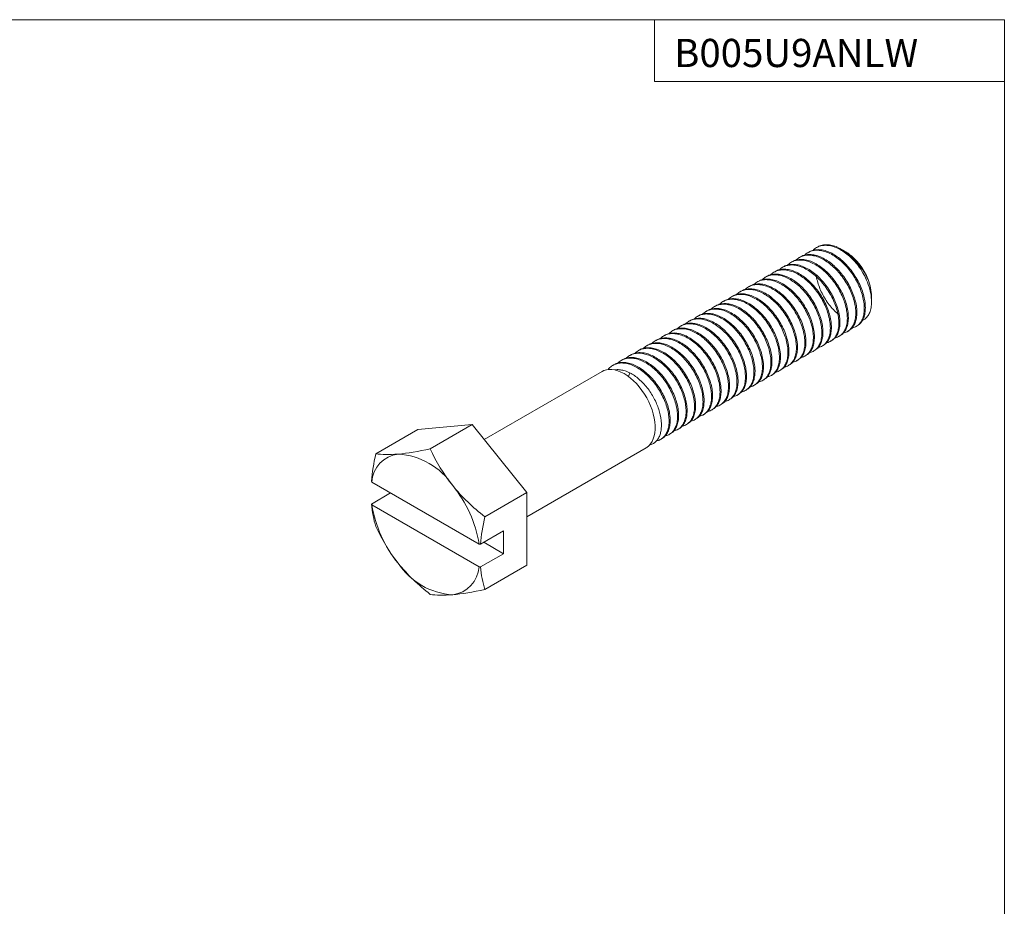
# Model space of a CAD drawing. Units: inches. Extents: x 3.3 to 29.9, y 1.6 to 21.7.
# Drawn here: x 18.7 to 29.9, y 11.7 to 21.7 of the extents above; entities that cross this region are included whole.
import ezdxf

# ---------------------------------------------------------------- set-up
doc = ezdxf.new("R2010")
doc.units = ezdxf.units.IN
doc.header["$MEASUREMENT"] = 0
doc.layers.add('FORMAT', color=7, linetype='Continuous')
doc.styles.add('SLDTEXTSTYLE0', font='GOTHIC.TTF', dxfattribs={"width": 0.913})

msp = doc.modelspace()

# ---------------------------------------------------------------- linework, layer by layer
at = {"color": 7, "linetype": 'Continuous', "lineweight": 15}
for p, q in [((27.737, 19.169), (27.724, 19.162)), ((28.004, 19.146), (27.997, 19.15)), ((27.544, 19.058), (27.532, 19.051)), ((27.64, 19.113), (27.628, 19.106)), ((28.057, 19.115), (28.048, 19.12)), ((27.351, 18.946), (27.339, 18.939)), ((27.447, 19.002), (27.435, 18.995)), ((27.158, 18.835), (27.146, 18.828)), ((27.254, 18.891), (27.242, 18.884)), ((26.965, 18.724), (26.953, 18.717)), ((27.062, 18.779), (27.049, 18.772)), ((26.772, 18.612), (26.76, 18.605)), ((26.869, 18.668), (26.857, 18.661)), ((28.35, 18.547), (28.35, 18.607)), ((26.579, 18.501), (26.567, 18.494)), ((26.676, 18.557), (26.664, 18.55)), ((26.387, 18.39), (26.375, 18.383)), ((26.483, 18.445), (26.471, 18.438)), ((26.194, 18.278), (26.182, 18.271)), ((26.29, 18.334), (26.278, 18.327)), ((28.176, 18.268), (28.188, 18.275)), ((26.001, 18.167), (25.989, 18.16)), ((26.097, 18.223), (26.085, 18.216)), ((27.983, 18.157), (27.995, 18.164)), ((28.08, 18.212), (28.092, 18.219)), ((25.808, 18.056), (25.796, 18.049)), ((25.904, 18.111), (25.892, 18.104)), ((27.791, 18.045), (27.803, 18.052)), ((27.887, 18.101), (27.899, 18.108)), ((25.615, 17.944), (25.603, 17.937)), ((25.712, 18), (25.7, 17.993)), ((27.598, 17.934), (27.61, 17.941)), ((27.694, 17.99), (27.706, 17.997)), ((25.422, 17.833), (25.41, 17.826)), ((25.519, 17.889), (25.507, 17.882)), ((27.405, 17.823), (27.417, 17.83)), ((27.501, 17.878), (27.513, 17.885)), ((25.29, 17.756), (23.951, 16.983)), ((27.212, 17.711), (27.224, 17.718)), ((27.308, 17.767), (27.32, 17.774)), ((27.019, 17.6), (27.031, 17.607)), ((27.116, 17.656), (27.128, 17.663)), ((26.826, 17.489), (26.838, 17.496)), ((26.923, 17.544), (26.935, 17.551)), ((26.633, 17.377), (26.645, 17.384)), ((26.73, 17.433), (26.742, 17.44)), ((26.441, 17.266), (26.453, 17.273)), ((26.537, 17.322), (26.549, 17.329)), ((23.195, 17.098), (23.814, 17.153)), ((23.338, 16.878), (23.814, 17.153)), ((23.814, 17.153), (24.434, 16.383)), ((26.248, 17.155), (26.26, 17.162)), ((26.344, 17.21), (26.356, 17.217)), ((23.195, 17.098), (22.718, 16.823)), ((26.055, 17.044), (26.067, 17.05)), ((26.151, 17.099), (26.163, 17.106)), ((24.434, 16.108), (25.79, 16.89)), ((25.958, 16.988), (25.971, 16.995)), ((22.673, 16.501), (22.669, 16.51)), ((23.892, 15.797), (22.673, 16.501)), ((22.886, 16.378), (22.669, 16.252)), ((23.957, 16.108), (24.434, 16.383)), ((24.434, 16.383), (24.434, 15.557)), ((22.673, 16.243), (22.669, 16.252)), ((23.892, 15.54), (22.673, 16.243)), ((24.169, 15.946), (23.908, 15.795)), ((24.169, 15.688), (24.169, 15.946)), ((23.908, 15.795), (23.892, 15.797)), ((23.946, 15.817), (24.169, 15.688)), ((23.908, 15.537), (24.169, 15.688)), ((23.957, 15.282), (24.434, 15.557)), ((23.908, 15.537), (23.892, 15.54))]:
    msp.add_line(p, q, dxfattribs=at)
at = {"color": 8, "linetype": 'Continuous', "lineweight": 15}
msp.add_line((25.606, 17.74), (25.588, 17.7), dxfattribs=at)
at = {"color": 7, "linetype": 'Continuous', "lineweight": 15, "flags": 128}
for points in [[(25.29, 17.756), (25.309, 17.766), (25.338, 17.775), (25.368, 17.779), (25.4, 17.779), (25.434, 17.774), (25.469, 17.764), (25.504, 17.75), (25.54, 17.732), (25.576, 17.709), (25.611, 17.682), (25.646, 17.652), (25.679, 17.618), (25.711, 17.581), (25.742, 17.542), (25.77, 17.5), (25.796, 17.457), (25.819, 17.412), (25.84, 17.366), (25.857, 17.32), (25.871, 17.274), (25.882, 17.228), (25.889, 17.184), (25.893, 17.14), (25.893, 17.099), (25.889, 17.06), (25.882, 17.024), (25.871, 16.99), (25.857, 16.96), (25.84, 16.934), (25.819, 16.912), (25.796, 16.894), (25.79, 16.89)], [(25.874, 16.939), (25.848, 16.927), (25.828, 16.921)]]:
    msp.add_lwpolyline(points, dxfattribs=at)
at = {"color": 7, "linetype": 'Continuous', "lineweight": 15}
for centre, radius, start, end in [((27.673, 18.597), 0.639, 32.6991, 64.3771), ((27.72, 18.584), 0.629, 19.9801, 57.6033), ((27.81, 18.597), 0.54, 1.1081, 22.021), ((23.015, 16.479), 0.343, 97.0857, 176.2839), ((22.922, 16.016), 0.805, 33.6114, 86.3939), ((22.498, 15.567), 1.413, 9.3645, 39.2272), ((24.067, 16.473), 1.413, 189.3645, 219.2272), ((23.643, 16.025), 0.805, 213.6114, 266.3939), ((23.55, 15.562), 0.343, 277.0857, 356.2839)]:
    msp.add_arc(centre, radius, start, end, dxfattribs=at)
for points, knots in [([(28.128, 18.251), (28.13, 18.251), (28.149, 18.253), (28.179, 18.268), (28.215, 18.296), (28.242, 18.337), (28.26, 18.389), (28.268, 18.441), (28.268, 18.498), (28.262, 18.559), (28.244, 18.633), (28.217, 18.709), (28.181, 18.784), (28.138, 18.857), (28.087, 18.924), (28.031, 18.985), (27.972, 19.037), (27.909, 19.08), (27.847, 19.11), (27.786, 19.129), (27.727, 19.135), (27.673, 19.127), (27.625, 19.108), (27.599, 19.085), (27.587, 19.074)], [0, 0, 0, 0, 0.006448, 0.055404, 0.102975, 0.151926, 0.199498, 0.248448, 0.277776, 0.325345, 0.374293, 0.421864, 0.470814, 0.518391, 0.567347, 0.614918, 0.663869, 0.711447, 0.760405, 0.807976, 0.856927, 0.904503, 0.953459, 1, 1, 1, 1]), ([(27.641, 19.112), (27.646, 19.115), (27.665, 19.128), (27.705, 19.138), (27.761, 19.141), (27.821, 19.131), (27.883, 19.107), (27.945, 19.072), (28.007, 19.026), (28.065, 18.97), (28.119, 18.906), (28.167, 18.837), (28.208, 18.763), (28.241, 18.687), (28.264, 18.612), (28.276, 18.548), (28.281, 18.488), (28.279, 18.432), (28.267, 18.375), (28.245, 18.328), (28.218, 18.294), (28.196, 18.281), (28.187, 18.276)], [0, 0, 0, 0, 0.017899, 0.072412, 0.125384, 0.179891, 0.23287, 0.287386, 0.340357, 0.394864, 0.447841, 0.502355, 0.555326, 0.609834, 0.662806, 0.717313, 0.74997, 0.802939, 0.857444, 0.910415, 0.964922, 1, 1, 1, 1]), ([(28.211, 18.942), (28.194, 18.964), (28.16, 19.008), (28.102, 19.065), (28.04, 19.113), (27.978, 19.15), (27.916, 19.176), (27.856, 19.189), (27.799, 19.189), (27.748, 19.175), (27.71, 19.156), (27.692, 19.137), (27.686, 19.131)], [0, 0, 0, 0, 0.1042068, 0.2114356, 0.315644, 0.422875, 0.5270719, 0.6342906, 0.7384892, 0.845709, 0.9499144, 1, 1, 1, 1]), ([(27.737, 19.168), (27.742, 19.171), (27.761, 19.184), (27.802, 19.194), (27.857, 19.197), (27.908, 19.188), (27.939, 19.177), (27.949, 19.174)], [0, 0, 0, 0, 0.086266, 0.349003, 0.604307, 0.867012, 1, 1, 1, 1]), ([(28.003, 19.145), (28.007, 19.143), (28.034, 19.13), (28.081, 19.095), (28.143, 19.041), (28.198, 18.981), (28.247, 18.917), (28.284, 18.856), (28.303, 18.816), (28.311, 18.799)], [0, 0, 0, 0, 0.030694, 0.205643, 0.373417, 0.546557, 0.706719, 0.871731, 1, 1, 1, 1]), ([(28.311, 18.799), (28.303, 18.818), (28.286, 18.856), (28.254, 18.913), (28.215, 18.97), (28.171, 19.022), (28.122, 19.069), (28.073, 19.107), (28.04, 19.124), (28.025, 19.132)], [0, 0, 0, 0, 0.133475, 0.270173, 0.416202, 0.566285, 0.715373, 0.868785, 1, 1, 1, 1]), ([(27.935, 18.14), (27.937, 18.14), (27.956, 18.141), (27.986, 18.156), (28.022, 18.185), (28.049, 18.226), (28.068, 18.277), (28.075, 18.33), (28.076, 18.387), (28.069, 18.448), (28.052, 18.522), (28.024, 18.598), (27.989, 18.672), (27.945, 18.745), (27.894, 18.813), (27.838, 18.874), (27.779, 18.926), (27.716, 18.968), (27.654, 18.999), (27.593, 19.018), (27.535, 19.024), (27.48, 19.016), (27.432, 18.997), (27.407, 18.974), (27.394, 18.963)], [0, 0, 0, 0, 0.0064477, 0.0554039, 0.1029753, 0.1519263, 0.1994976, 0.2484482, 0.2777764, 0.3253452, 0.3742935, 0.4218644, 0.4708145, 0.5183907, 0.5673469, 0.6149182, 0.6638686, 0.7114466, 0.7604047, 0.807976, 0.8569266, 0.9045029, 0.9534591, 1, 1, 1, 1]), ([(27.448, 19.001), (27.453, 19.004), (27.472, 19.017), (27.512, 19.027), (27.568, 19.03), (27.628, 19.019), (27.69, 18.996), (27.752, 18.961), (27.814, 18.914), (27.872, 18.859), (27.926, 18.795), (27.974, 18.725), (28.015, 18.651), (28.048, 18.576), (28.071, 18.5), (28.083, 18.437), (28.088, 18.377), (28.086, 18.32), (28.074, 18.264), (28.052, 18.217), (28.025, 18.183), (28.003, 18.17), (27.995, 18.165)], [0, 0, 0, 0, 0.017899, 0.072412, 0.125384, 0.179891, 0.23287, 0.287386, 0.340357, 0.394864, 0.447841, 0.502355, 0.555326, 0.609834, 0.662806, 0.717313, 0.74997, 0.802939, 0.857444, 0.910415, 0.964922, 1, 1, 1, 1]), ([(28.032, 18.196), (28.034, 18.196), (28.053, 18.197), (28.082, 18.212), (28.118, 18.241), (28.146, 18.282), (28.164, 18.333), (28.171, 18.385), (28.172, 18.442), (28.165, 18.503), (28.148, 18.577), (28.121, 18.653), (28.085, 18.728), (28.041, 18.801), (27.991, 18.868), (27.935, 18.93), (27.875, 18.982), (27.813, 19.024), (27.751, 19.055), (27.689, 19.073), (27.631, 19.079), (27.577, 19.072), (27.529, 19.052), (27.503, 19.03), (27.49, 19.018)], [0, 0, 0, 0, 0.0064477, 0.0554039, 0.1029753, 0.1519263, 0.1994976, 0.2484482, 0.2777764, 0.3253452, 0.3742935, 0.4218644, 0.4708145, 0.5183907, 0.5673469, 0.6149182, 0.6638686, 0.7114466, 0.7604047, 0.807976, 0.8569266, 0.9045029, 0.9534591, 1, 1, 1, 1]), ([(27.544, 19.056), (27.549, 19.06), (27.568, 19.073), (27.609, 19.083), (27.665, 19.086), (27.724, 19.075), (27.786, 19.051), (27.849, 19.016), (27.91, 18.97), (27.968, 18.914), (28.023, 18.851), (28.071, 18.781), (28.112, 18.707), (28.144, 18.632), (28.168, 18.556), (28.18, 18.492), (28.185, 18.432), (28.183, 18.376), (28.17, 18.319), (28.148, 18.272), (28.122, 18.238), (28.1, 18.226), (28.091, 18.221)], [0, 0, 0, 0, 0.017899, 0.072412, 0.125384, 0.179891, 0.23287, 0.287386, 0.340357, 0.394864, 0.447841, 0.502355, 0.555326, 0.609834, 0.662806, 0.717313, 0.74997, 0.802939, 0.857444, 0.910415, 0.964922, 1, 1, 1, 1]), ([(27.742, 18.029), (27.745, 18.029), (27.763, 18.03), (27.793, 18.045), (27.829, 18.074), (27.856, 18.115), (27.875, 18.166), (27.882, 18.218), (27.883, 18.275), (27.876, 18.336), (27.859, 18.41), (27.831, 18.486), (27.796, 18.561), (27.752, 18.634), (27.702, 18.701), (27.645, 18.763), (27.586, 18.815), (27.524, 18.857), (27.462, 18.888), (27.4, 18.906), (27.342, 18.912), (27.287, 18.905), (27.24, 18.885), (27.214, 18.863), (27.201, 18.851)], [0, 0, 0, 0, 0.006448, 0.055404, 0.102975, 0.151926, 0.199498, 0.248448, 0.277776, 0.325345, 0.374293, 0.421864, 0.470814, 0.518391, 0.567347, 0.614918, 0.663869, 0.711447, 0.760405, 0.807976, 0.856927, 0.904503, 0.953459, 1, 1, 1, 1]), ([(27.255, 18.889), (27.26, 18.893), (27.279, 18.906), (27.32, 18.916), (27.375, 18.919), (27.435, 18.908), (27.497, 18.884), (27.559, 18.849), (27.621, 18.803), (27.679, 18.747), (27.733, 18.684), (27.781, 18.614), (27.822, 18.54), (27.855, 18.465), (27.879, 18.389), (27.891, 18.325), (27.895, 18.265), (27.893, 18.209), (27.881, 18.152), (27.859, 18.105), (27.833, 18.071), (27.81, 18.059), (27.802, 18.054)], [0, 0, 0, 0, 0.017899, 0.072412, 0.125384, 0.179891, 0.23287, 0.287386, 0.340357, 0.394864, 0.447841, 0.502355, 0.555326, 0.609834, 0.662806, 0.717313, 0.74997, 0.802939, 0.857444, 0.910415, 0.964922, 1, 1, 1, 1]), ([(27.839, 18.084), (27.841, 18.084), (27.86, 18.086), (27.889, 18.101), (27.926, 18.129), (27.953, 18.17), (27.971, 18.222), (27.979, 18.274), (27.979, 18.331), (27.973, 18.392), (27.955, 18.466), (27.928, 18.542), (27.892, 18.617), (27.848, 18.69), (27.798, 18.757), (27.742, 18.818), (27.682, 18.87), (27.62, 18.913), (27.558, 18.943), (27.496, 18.962), (27.438, 18.968), (27.384, 18.96), (27.336, 18.941), (27.31, 18.918), (27.298, 18.907)], [0, 0, 0, 0, 0.006448, 0.055404, 0.102975, 0.151926, 0.199498, 0.248448, 0.277776, 0.325345, 0.374293, 0.421864, 0.470814, 0.518391, 0.567347, 0.614918, 0.663869, 0.711447, 0.760405, 0.807976, 0.856927, 0.904503, 0.953459, 1, 1, 1, 1]), ([(27.352, 18.945), (27.356, 18.948), (27.376, 18.961), (27.416, 18.971), (27.472, 18.974), (27.531, 18.964), (27.594, 18.94), (27.656, 18.905), (27.717, 18.859), (27.776, 18.803), (27.83, 18.739), (27.878, 18.67), (27.919, 18.596), (27.951, 18.52), (27.975, 18.445), (27.987, 18.381), (27.992, 18.321), (27.99, 18.265), (27.978, 18.208), (27.955, 18.161), (27.929, 18.127), (27.907, 18.114), (27.898, 18.109)], [0, 0, 0, 0, 0.017899, 0.072412, 0.125384, 0.179891, 0.23287, 0.287386, 0.340357, 0.394864, 0.447841, 0.502355, 0.555326, 0.609834, 0.662806, 0.717313, 0.74997, 0.802939, 0.857444, 0.910415, 0.964922, 1, 1, 1, 1]), ([(28.35, 18.547), (28.35, 18.578), (28.347, 18.609), (28.335, 18.675), (28.325, 18.709), (28.302, 18.777), (28.287, 18.811), (28.252, 18.879), (28.233, 18.911), (28.211, 18.942)], [0, 0, 0, 0, 0.25, 0.25, 0.5, 0.5, 0.75, 0.75, 1, 1, 1, 1]), ([(27.55, 17.917), (27.552, 17.917), (27.57, 17.919), (27.6, 17.934), (27.636, 17.962), (27.664, 18.003), (27.682, 18.055), (27.689, 18.107), (27.69, 18.164), (27.683, 18.225), (27.666, 18.299), (27.639, 18.375), (27.603, 18.45), (27.559, 18.523), (27.509, 18.59), (27.452, 18.651), (27.393, 18.703), (27.331, 18.746), (27.269, 18.776), (27.207, 18.795), (27.149, 18.801), (27.095, 18.793), (27.047, 18.774), (27.021, 18.751), (27.008, 18.74)], [0, 0, 0, 0, 0.006448, 0.055404, 0.102975, 0.151926, 0.199498, 0.248448, 0.277776, 0.325345, 0.374293, 0.421864, 0.470814, 0.518391, 0.567347, 0.614918, 0.663869, 0.711447, 0.760405, 0.807976, 0.856927, 0.904503, 0.953459, 1, 1, 1, 1]), ([(27.062, 18.778), (27.067, 18.781), (27.086, 18.794), (27.127, 18.804), (27.183, 18.807), (27.242, 18.797), (27.304, 18.773), (27.366, 18.738), (27.428, 18.692), (27.486, 18.636), (27.541, 18.572), (27.588, 18.503), (27.629, 18.429), (27.662, 18.353), (27.686, 18.278), (27.698, 18.214), (27.703, 18.154), (27.7, 18.098), (27.688, 18.041), (27.666, 17.994), (27.64, 17.96), (27.618, 17.947), (27.609, 17.942)], [0, 0, 0, 0, 0.017899, 0.072412, 0.125384, 0.179891, 0.23287, 0.287386, 0.340357, 0.394864, 0.447841, 0.502355, 0.555326, 0.609834, 0.662806, 0.717313, 0.74997, 0.802939, 0.857444, 0.910415, 0.964922, 1, 1, 1, 1]), ([(27.646, 17.973), (27.648, 17.973), (27.667, 17.974), (27.696, 17.989), (27.733, 18.018), (27.76, 18.059), (27.778, 18.11), (27.786, 18.163), (27.786, 18.22), (27.78, 18.281), (27.762, 18.355), (27.735, 18.431), (27.699, 18.505), (27.655, 18.578), (27.605, 18.646), (27.549, 18.707), (27.489, 18.759), (27.427, 18.801), (27.365, 18.832), (27.304, 18.851), (27.245, 18.857), (27.191, 18.849), (27.143, 18.83), (27.117, 18.807), (27.105, 18.796)], [0, 0, 0, 0, 0.006448, 0.055404, 0.102975, 0.151926, 0.199498, 0.248448, 0.277776, 0.325345, 0.374293, 0.421864, 0.470814, 0.518391, 0.567347, 0.614918, 0.663869, 0.711447, 0.760405, 0.807976, 0.856927, 0.904503, 0.953459, 1, 1, 1, 1]), ([(27.159, 18.834), (27.164, 18.837), (27.183, 18.85), (27.223, 18.86), (27.279, 18.863), (27.339, 18.852), (27.401, 18.829), (27.463, 18.794), (27.524, 18.747), (27.583, 18.692), (27.637, 18.628), (27.685, 18.558), (27.726, 18.484), (27.758, 18.409), (27.782, 18.333), (27.794, 18.27), (27.799, 18.21), (27.797, 18.153), (27.785, 18.097), (27.763, 18.05), (27.736, 18.016), (27.714, 18.003), (27.705, 17.998)], [0, 0, 0, 0, 0.0178988, 0.0724123, 0.1253838, 0.1798909, 0.2328698, 0.2873856, 0.340357, 0.3948643, 0.4478413, 0.5023549, 0.5553265, 0.6098342, 0.6628058, 0.7173131, 0.7499703, 0.8029391, 0.857444, 0.910415, 0.9649218, 1, 1, 1, 1]), ([(27.722, 18.852), (27.722, 18.847), (27.726, 18.819), (27.739, 18.766), (27.763, 18.696), (27.796, 18.626), (27.835, 18.56), (27.88, 18.498), (27.929, 18.445), (27.964, 18.411), (27.982, 18.399), (27.982, 18.399)], [0, 0, 0, 0, 0.0331155, 0.1682729, 0.3073499, 0.4425073, 0.5815175, 0.7181341, 0.8586211, 0.9967657, 1, 1, 1, 1]), ([(27.357, 17.806), (27.359, 17.806), (27.378, 17.807), (27.407, 17.822), (27.444, 17.851), (27.471, 17.892), (27.489, 17.943), (27.497, 17.996), (27.497, 18.053), (27.491, 18.114), (27.473, 18.188), (27.446, 18.264), (27.41, 18.339), (27.366, 18.411), (27.316, 18.479), (27.26, 18.54), (27.2, 18.592), (27.138, 18.634), (27.076, 18.665), (27.014, 18.684), (26.956, 18.69), (26.902, 18.682), (26.854, 18.663), (26.828, 18.64), (26.815, 18.629)], [0, 0, 0, 0, 0.006448, 0.055404, 0.102975, 0.151926, 0.199498, 0.248448, 0.277776, 0.325345, 0.374293, 0.421864, 0.470814, 0.518391, 0.567347, 0.614918, 0.663869, 0.711447, 0.760405, 0.807976, 0.856927, 0.904503, 0.953459, 1, 1, 1, 1]), ([(26.869, 18.667), (26.874, 18.67), (26.893, 18.683), (26.934, 18.693), (26.99, 18.696), (27.049, 18.685), (27.111, 18.662), (27.174, 18.627), (27.235, 18.58), (27.293, 18.525), (27.348, 18.461), (27.396, 18.391), (27.437, 18.317), (27.469, 18.242), (27.493, 18.166), (27.505, 18.103), (27.51, 18.043), (27.508, 17.986), (27.495, 17.93), (27.473, 17.883), (27.447, 17.849), (27.425, 17.836), (27.416, 17.831)], [0, 0, 0, 0, 0.0178988, 0.0724123, 0.1253838, 0.1798909, 0.2328698, 0.2873856, 0.340357, 0.3948643, 0.4478413, 0.5023549, 0.5553265, 0.6098342, 0.6628058, 0.7173131, 0.7499703, 0.8029391, 0.857444, 0.910415, 0.9649218, 1, 1, 1, 1]), ([(27.453, 17.862), (27.455, 17.862), (27.474, 17.863), (27.504, 17.878), (27.54, 17.907), (27.567, 17.948), (27.585, 17.999), (27.593, 18.051), (27.593, 18.108), (27.587, 18.17), (27.569, 18.243), (27.542, 18.319), (27.506, 18.394), (27.463, 18.467), (27.412, 18.534), (27.356, 18.596), (27.297, 18.648), (27.234, 18.69), (27.172, 18.721), (27.111, 18.739), (27.052, 18.745), (26.998, 18.738), (26.95, 18.718), (26.924, 18.696), (26.912, 18.684)], [0, 0, 0, 0, 0.006448, 0.055404, 0.102975, 0.151926, 0.199498, 0.248448, 0.277776, 0.325345, 0.374293, 0.421864, 0.470814, 0.518391, 0.567347, 0.614918, 0.663869, 0.711447, 0.760405, 0.807976, 0.856927, 0.904503, 0.953459, 1, 1, 1, 1]), ([(26.966, 18.722), (26.971, 18.726), (26.99, 18.739), (27.03, 18.749), (27.086, 18.752), (27.146, 18.741), (27.208, 18.717), (27.27, 18.682), (27.332, 18.636), (27.39, 18.58), (27.444, 18.517), (27.492, 18.447), (27.533, 18.373), (27.566, 18.298), (27.589, 18.222), (27.601, 18.158), (27.606, 18.098), (27.604, 18.042), (27.592, 17.985), (27.57, 17.938), (27.543, 17.904), (27.521, 17.892), (27.512, 17.887)], [0, 0, 0, 0, 0.017899, 0.072412, 0.125384, 0.179891, 0.23287, 0.287386, 0.340357, 0.394864, 0.447841, 0.502355, 0.555326, 0.609834, 0.662806, 0.717313, 0.74997, 0.802939, 0.857444, 0.910415, 0.964922, 1, 1, 1, 1]), ([(27.164, 17.695), (27.166, 17.695), (27.185, 17.696), (27.214, 17.711), (27.251, 17.74), (27.278, 17.781), (27.296, 17.832), (27.304, 17.884), (27.304, 17.941), (27.298, 18.003), (27.28, 18.076), (27.253, 18.152), (27.217, 18.227), (27.173, 18.3), (27.123, 18.367), (27.067, 18.429), (27.007, 18.481), (26.945, 18.523), (26.883, 18.554), (26.821, 18.572), (26.763, 18.578), (26.709, 18.571), (26.661, 18.552), (26.635, 18.529), (26.623, 18.517)], [0, 0, 0, 0, 0.006448, 0.055404, 0.102975, 0.151926, 0.199498, 0.248448, 0.277776, 0.325345, 0.374293, 0.421864, 0.470814, 0.518391, 0.567347, 0.614918, 0.663869, 0.711447, 0.760405, 0.807976, 0.856927, 0.904503, 0.953459, 1, 1, 1, 1]), ([(26.677, 18.555), (26.681, 18.559), (26.701, 18.572), (26.741, 18.582), (26.797, 18.585), (26.856, 18.574), (26.919, 18.55), (26.981, 18.515), (27.042, 18.469), (27.101, 18.413), (27.155, 18.35), (27.203, 18.28), (27.244, 18.206), (27.276, 18.131), (27.3, 18.055), (27.312, 17.991), (27.317, 17.931), (27.315, 17.875), (27.303, 17.819), (27.28, 17.771), (27.254, 17.737), (27.232, 17.725), (27.223, 17.72)], [0, 0, 0, 0, 0.017899, 0.072412, 0.125384, 0.179891, 0.23287, 0.287386, 0.340357, 0.394864, 0.447841, 0.502355, 0.555326, 0.609834, 0.662806, 0.717313, 0.74997, 0.802939, 0.857444, 0.910415, 0.964922, 1, 1, 1, 1]), ([(27.26, 17.75), (27.262, 17.75), (27.281, 17.752), (27.311, 17.767), (27.347, 17.795), (27.374, 17.836), (27.393, 17.888), (27.4, 17.94), (27.401, 17.997), (27.394, 18.058), (27.377, 18.132), (27.349, 18.208), (27.314, 18.283), (27.27, 18.356), (27.219, 18.423), (27.163, 18.484), (27.104, 18.536), (27.041, 18.579), (26.979, 18.61), (26.918, 18.628), (26.86, 18.634), (26.805, 18.626), (26.757, 18.607), (26.732, 18.584), (26.719, 18.573)], [0, 0, 0, 0, 0.006448, 0.055404, 0.102975, 0.151926, 0.199498, 0.248448, 0.277776, 0.325345, 0.374293, 0.421864, 0.470814, 0.518391, 0.567347, 0.614918, 0.663869, 0.711447, 0.760405, 0.807976, 0.856927, 0.904503, 0.953459, 1, 1, 1, 1]), ([(26.773, 18.611), (26.778, 18.614), (26.797, 18.627), (26.837, 18.637), (26.893, 18.64), (26.953, 18.63), (27.015, 18.606), (27.077, 18.571), (27.139, 18.525), (27.197, 18.469), (27.251, 18.405), (27.299, 18.336), (27.34, 18.262), (27.373, 18.186), (27.396, 18.111), (27.408, 18.047), (27.413, 17.987), (27.411, 17.931), (27.399, 17.874), (27.377, 17.827), (27.35, 17.793), (27.328, 17.78), (27.32, 17.775)], [0, 0, 0, 0, 0.017899, 0.072412, 0.125384, 0.179891, 0.23287, 0.287386, 0.340357, 0.394864, 0.447841, 0.502355, 0.555326, 0.609834, 0.662806, 0.717313, 0.74997, 0.802939, 0.857444, 0.910415, 0.964922, 1, 1, 1, 1]), ([(26.971, 17.583), (26.973, 17.583), (26.992, 17.585), (27.021, 17.6), (27.058, 17.628), (27.085, 17.669), (27.103, 17.721), (27.111, 17.773), (27.111, 17.83), (27.105, 17.891), (27.087, 17.965), (27.06, 18.041), (27.024, 18.116), (26.98, 18.189), (26.93, 18.256), (26.874, 18.317), (26.814, 18.369), (26.752, 18.412), (26.69, 18.443), (26.629, 18.461), (26.57, 18.467), (26.516, 18.459), (26.468, 18.44), (26.442, 18.417), (26.43, 18.406)], [0, 0, 0, 0, 0.006448, 0.055404, 0.102975, 0.151926, 0.199498, 0.248448, 0.277776, 0.325345, 0.374293, 0.421864, 0.470814, 0.518391, 0.567347, 0.614918, 0.663869, 0.711447, 0.760405, 0.807976, 0.856927, 0.904503, 0.953459, 1, 1, 1, 1]), ([(26.484, 18.444), (26.489, 18.447), (26.508, 18.46), (26.548, 18.47), (26.604, 18.473), (26.664, 18.463), (26.726, 18.439), (26.788, 18.404), (26.849, 18.358), (26.908, 18.302), (26.962, 18.238), (27.01, 18.169), (27.051, 18.095), (27.083, 18.019), (27.107, 17.944), (27.119, 17.88), (27.124, 17.82), (27.122, 17.764), (27.11, 17.707), (27.088, 17.66), (27.061, 17.626), (27.039, 17.613), (27.03, 17.608)], [0, 0, 0, 0, 0.0178988, 0.0724123, 0.1253838, 0.1798909, 0.2328698, 0.2873856, 0.340357, 0.3948643, 0.4478413, 0.5023549, 0.5553265, 0.6098342, 0.6628058, 0.7173131, 0.7499703, 0.8029391, 0.857444, 0.910415, 0.9649218, 1, 1, 1, 1]), ([(27.067, 17.639), (27.07, 17.639), (27.088, 17.64), (27.118, 17.655), (27.154, 17.684), (27.181, 17.725), (27.2, 17.776), (27.207, 17.829), (27.208, 17.886), (27.201, 17.947), (27.184, 18.021), (27.156, 18.097), (27.121, 18.172), (27.077, 18.244), (27.027, 18.312), (26.97, 18.373), (26.911, 18.425), (26.849, 18.467), (26.787, 18.498), (26.725, 18.517), (26.667, 18.523), (26.613, 18.515), (26.565, 18.496), (26.539, 18.473), (26.526, 18.462)], [0, 0, 0, 0, 0.006448, 0.055404, 0.102975, 0.151926, 0.199498, 0.248448, 0.277776, 0.325345, 0.374293, 0.421864, 0.470814, 0.518391, 0.567347, 0.614918, 0.663869, 0.711447, 0.760405, 0.807976, 0.856927, 0.904503, 0.953459, 1, 1, 1, 1]), ([(26.58, 18.5), (26.585, 18.503), (26.604, 18.516), (26.645, 18.526), (26.7, 18.529), (26.76, 18.518), (26.822, 18.495), (26.884, 18.46), (26.946, 18.413), (27.004, 18.358), (27.058, 18.294), (27.106, 18.224), (27.147, 18.15), (27.18, 18.075), (27.204, 17.999), (27.216, 17.936), (27.22, 17.876), (27.218, 17.82), (27.206, 17.763), (27.184, 17.716), (27.158, 17.682), (27.135, 17.669), (27.127, 17.664)], [0, 0, 0, 0, 0.0178988, 0.0724123, 0.1253838, 0.1798909, 0.2328698, 0.2873856, 0.340357, 0.3948643, 0.4478413, 0.5023549, 0.5553265, 0.6098342, 0.6628058, 0.7173131, 0.7499703, 0.8029391, 0.857444, 0.910415, 0.9649218, 1, 1, 1, 1]), ([(28.246, 18.335), (28.255, 18.34), (28.278, 18.351), (28.306, 18.382), (28.331, 18.425), (28.347, 18.48), (28.349, 18.524), (28.35, 18.547)], [0, 0, 0, 0, 0.142073, 0.350562, 0.556784, 0.768933, 1, 1, 1, 1]), ([(26.778, 17.472), (26.78, 17.472), (26.799, 17.473), (26.829, 17.488), (26.865, 17.517), (26.892, 17.558), (26.911, 17.609), (26.918, 17.662), (26.918, 17.719), (26.912, 17.78), (26.894, 17.854), (26.867, 17.93), (26.831, 18.005), (26.788, 18.077), (26.737, 18.145), (26.681, 18.206), (26.622, 18.258), (26.559, 18.3), (26.497, 18.331), (26.436, 18.35), (26.377, 18.356), (26.323, 18.348), (26.275, 18.329), (26.249, 18.306), (26.237, 18.295)], [0, 0, 0, 0, 0.006448, 0.055404, 0.102975, 0.151926, 0.199498, 0.248448, 0.277776, 0.325345, 0.374293, 0.421864, 0.470814, 0.518391, 0.567347, 0.614918, 0.663869, 0.711447, 0.760405, 0.807976, 0.856927, 0.904503, 0.953459, 1, 1, 1, 1]), ([(26.291, 18.333), (26.296, 18.336), (26.315, 18.349), (26.355, 18.359), (26.411, 18.362), (26.471, 18.351), (26.533, 18.328), (26.595, 18.293), (26.657, 18.246), (26.715, 18.191), (26.769, 18.127), (26.817, 18.057), (26.858, 17.983), (26.891, 17.908), (26.914, 17.832), (26.926, 17.769), (26.931, 17.709), (26.929, 17.653), (26.917, 17.596), (26.895, 17.549), (26.868, 17.515), (26.846, 17.502), (26.838, 17.497)], [0, 0, 0, 0, 0.017899, 0.072412, 0.125384, 0.179891, 0.23287, 0.287386, 0.340357, 0.394864, 0.447841, 0.502355, 0.555326, 0.609834, 0.662806, 0.717313, 0.74997, 0.802939, 0.857444, 0.910415, 0.964922, 1, 1, 1, 1]), ([(26.875, 17.528), (26.877, 17.528), (26.895, 17.529), (26.925, 17.544), (26.961, 17.573), (26.989, 17.614), (27.007, 17.665), (27.014, 17.717), (27.015, 17.774), (27.008, 17.836), (26.991, 17.909), (26.964, 17.985), (26.928, 18.06), (26.884, 18.133), (26.834, 18.2), (26.778, 18.262), (26.718, 18.314), (26.656, 18.356), (26.594, 18.387), (26.532, 18.405), (26.474, 18.411), (26.42, 18.404), (26.372, 18.385), (26.346, 18.362), (26.333, 18.35)], [0, 0, 0, 0, 0.006448, 0.055404, 0.102975, 0.151926, 0.199498, 0.248448, 0.277776, 0.325345, 0.374293, 0.421864, 0.470814, 0.518391, 0.567347, 0.614918, 0.663869, 0.711447, 0.760405, 0.807976, 0.856927, 0.904503, 0.953459, 1, 1, 1, 1]), ([(26.387, 18.388), (26.392, 18.392), (26.411, 18.405), (26.452, 18.415), (26.508, 18.418), (26.567, 18.407), (26.629, 18.384), (26.691, 18.348), (26.753, 18.302), (26.811, 18.246), (26.866, 18.183), (26.913, 18.113), (26.954, 18.039), (26.987, 17.964), (27.011, 17.888), (27.023, 17.824), (27.028, 17.764), (27.025, 17.708), (27.013, 17.652), (26.991, 17.604), (26.965, 17.57), (26.943, 17.558), (26.934, 17.553)], [0, 0, 0, 0, 0.017899, 0.072412, 0.125384, 0.179891, 0.23287, 0.287386, 0.340357, 0.394864, 0.447841, 0.502355, 0.555326, 0.609834, 0.662806, 0.717313, 0.74997, 0.802939, 0.857444, 0.910415, 0.964922, 1, 1, 1, 1]), ([(26.585, 17.361), (26.587, 17.361), (26.606, 17.362), (26.636, 17.377), (26.672, 17.406), (26.699, 17.447), (26.718, 17.498), (26.725, 17.55), (26.726, 17.607), (26.719, 17.669), (26.702, 17.742), (26.674, 17.818), (26.639, 17.893), (26.595, 17.966), (26.544, 18.033), (26.488, 18.095), (26.429, 18.147), (26.367, 18.189), (26.304, 18.22), (26.243, 18.238), (26.185, 18.244), (26.13, 18.237), (26.082, 18.218), (26.057, 18.195), (26.044, 18.183)], [0, 0, 0, 0, 0.006448, 0.055404, 0.102975, 0.151926, 0.199498, 0.248448, 0.277776, 0.325345, 0.374293, 0.421864, 0.470814, 0.518391, 0.567347, 0.614918, 0.663869, 0.711447, 0.760405, 0.807976, 0.856927, 0.904503, 0.953459, 1, 1, 1, 1]), ([(26.098, 18.221), (26.103, 18.225), (26.122, 18.238), (26.162, 18.248), (26.218, 18.251), (26.278, 18.24), (26.34, 18.217), (26.402, 18.181), (26.464, 18.135), (26.522, 18.079), (26.576, 18.016), (26.624, 17.946), (26.665, 17.872), (26.698, 17.797), (26.721, 17.721), (26.734, 17.657), (26.738, 17.597), (26.736, 17.541), (26.724, 17.485), (26.702, 17.437), (26.675, 17.403), (26.653, 17.391), (26.645, 17.386)], [0, 0, 0, 0, 0.017899, 0.072412, 0.125384, 0.179891, 0.23287, 0.287386, 0.340357, 0.394864, 0.447841, 0.502355, 0.555326, 0.609834, 0.662806, 0.717313, 0.74997, 0.802939, 0.857444, 0.910415, 0.964922, 1, 1, 1, 1]), ([(26.682, 17.416), (26.684, 17.416), (26.703, 17.418), (26.732, 17.433), (26.769, 17.461), (26.796, 17.502), (26.814, 17.554), (26.822, 17.606), (26.822, 17.663), (26.816, 17.724), (26.798, 17.798), (26.771, 17.874), (26.735, 17.949), (26.691, 18.022), (26.641, 18.089), (26.585, 18.15), (26.525, 18.202), (26.463, 18.245), (26.401, 18.276), (26.339, 18.294), (26.281, 18.3), (26.227, 18.292), (26.179, 18.273), (26.153, 18.25), (26.14, 18.239)], [0, 0, 0, 0, 0.006448, 0.055404, 0.102975, 0.151926, 0.199498, 0.248448, 0.277776, 0.325345, 0.374293, 0.421864, 0.470814, 0.518391, 0.567347, 0.614918, 0.663869, 0.711447, 0.760405, 0.807976, 0.856927, 0.904503, 0.953459, 1, 1, 1, 1]), ([(26.195, 18.277), (26.199, 18.28), (26.218, 18.293), (26.259, 18.303), (26.315, 18.306), (26.374, 18.296), (26.437, 18.272), (26.499, 18.237), (26.56, 18.191), (26.618, 18.135), (26.673, 18.071), (26.721, 18.002), (26.762, 17.928), (26.794, 17.852), (26.818, 17.777), (26.83, 17.713), (26.835, 17.653), (26.833, 17.597), (26.82, 17.54), (26.798, 17.493), (26.772, 17.459), (26.75, 17.446), (26.741, 17.441)], [0, 0, 0, 0, 0.017899, 0.072412, 0.125384, 0.179891, 0.23287, 0.287386, 0.340357, 0.394864, 0.447841, 0.502355, 0.555326, 0.609834, 0.662806, 0.717313, 0.74997, 0.802939, 0.857444, 0.910415, 0.964922, 1, 1, 1, 1]), ([(26.392, 17.249), (26.395, 17.249), (26.413, 17.251), (26.443, 17.266), (26.479, 17.294), (26.506, 17.335), (26.525, 17.387), (26.532, 17.439), (26.533, 17.496), (26.526, 17.557), (26.509, 17.631), (26.482, 17.707), (26.446, 17.782), (26.402, 17.855), (26.352, 17.922), (26.295, 17.983), (26.236, 18.035), (26.174, 18.078), (26.112, 18.109), (26.05, 18.127), (25.992, 18.133), (25.938, 18.125), (25.89, 18.106), (25.864, 18.083), (25.851, 18.072)], [0, 0, 0, 0, 0.006448, 0.055404, 0.102975, 0.151926, 0.199498, 0.248448, 0.277776, 0.325345, 0.374293, 0.421864, 0.470814, 0.518391, 0.567347, 0.614918, 0.663869, 0.711447, 0.760405, 0.807976, 0.856927, 0.904503, 0.953459, 1, 1, 1, 1]), ([(25.905, 18.11), (25.91, 18.113), (25.929, 18.126), (25.97, 18.136), (26.025, 18.139), (26.085, 18.129), (26.147, 18.105), (26.209, 18.07), (26.271, 18.024), (26.329, 17.968), (26.383, 17.904), (26.431, 17.835), (26.472, 17.761), (26.505, 17.685), (26.529, 17.61), (26.541, 17.546), (26.545, 17.486), (26.543, 17.43), (26.531, 17.373), (26.509, 17.326), (26.483, 17.292), (26.46, 17.279), (26.452, 17.274)], [0, 0, 0, 0, 0.017899, 0.072412, 0.125384, 0.179891, 0.23287, 0.287386, 0.340357, 0.394864, 0.447841, 0.502355, 0.555326, 0.609834, 0.662806, 0.717313, 0.74997, 0.802939, 0.857444, 0.910415, 0.964922, 1, 1, 1, 1]), ([(26.489, 17.305), (26.491, 17.305), (26.51, 17.306), (26.539, 17.321), (26.576, 17.35), (26.603, 17.391), (26.621, 17.442), (26.629, 17.495), (26.629, 17.552), (26.623, 17.613), (26.605, 17.687), (26.578, 17.763), (26.542, 17.838), (26.498, 17.91), (26.448, 17.978), (26.392, 18.039), (26.332, 18.091), (26.27, 18.133), (26.208, 18.164), (26.146, 18.183), (26.088, 18.189), (26.034, 18.181), (25.986, 18.162), (25.96, 18.139), (25.948, 18.128)], [0, 0, 0, 0, 0.006448, 0.055404, 0.102975, 0.151926, 0.199498, 0.248448, 0.277776, 0.325345, 0.374293, 0.421864, 0.470814, 0.518391, 0.567347, 0.614918, 0.663869, 0.711447, 0.760405, 0.807976, 0.856927, 0.904503, 0.953459, 1, 1, 1, 1]), ([(26.002, 18.166), (26.006, 18.169), (26.026, 18.182), (26.066, 18.192), (26.122, 18.195), (26.181, 18.184), (26.244, 18.161), (26.306, 18.126), (26.367, 18.079), (26.426, 18.024), (26.48, 17.96), (26.528, 17.89), (26.569, 17.816), (26.601, 17.741), (26.625, 17.665), (26.637, 17.602), (26.642, 17.542), (26.64, 17.486), (26.628, 17.429), (26.605, 17.382), (26.579, 17.348), (26.557, 17.335), (26.548, 17.33)], [0, 0, 0, 0, 0.017899, 0.072412, 0.125384, 0.179891, 0.23287, 0.287386, 0.340357, 0.394864, 0.447841, 0.502355, 0.555326, 0.609834, 0.662806, 0.717313, 0.74997, 0.802939, 0.857444, 0.910415, 0.964922, 1, 1, 1, 1]), ([(26.2, 17.138), (26.202, 17.138), (26.22, 17.139), (26.25, 17.154), (26.286, 17.183), (26.314, 17.224), (26.332, 17.275), (26.339, 17.328), (26.34, 17.385), (26.333, 17.446), (26.316, 17.52), (26.289, 17.596), (26.253, 17.671), (26.209, 17.743), (26.159, 17.811), (26.103, 17.872), (26.043, 17.924), (25.981, 17.966), (25.919, 17.997), (25.857, 18.016), (25.799, 18.022), (25.745, 18.014), (25.697, 17.995), (25.671, 17.972), (25.658, 17.961)], [0, 0, 0, 0, 0.006448, 0.055404, 0.102975, 0.151926, 0.199498, 0.248448, 0.277776, 0.325345, 0.374293, 0.421864, 0.470814, 0.518391, 0.567347, 0.614918, 0.663869, 0.711447, 0.760405, 0.807976, 0.856927, 0.904503, 0.953459, 1, 1, 1, 1]), ([(25.712, 17.999), (25.717, 18.002), (25.736, 18.015), (25.777, 18.025), (25.833, 18.028), (25.892, 18.017), (25.954, 17.994), (26.016, 17.959), (26.078, 17.912), (26.136, 17.857), (26.191, 17.793), (26.238, 17.723), (26.28, 17.649), (26.312, 17.574), (26.336, 17.498), (26.348, 17.435), (26.353, 17.375), (26.35, 17.319), (26.338, 17.262), (26.316, 17.215), (26.29, 17.181), (26.268, 17.168), (26.259, 17.163)], [0, 0, 0, 0, 0.0178988, 0.0724123, 0.1253838, 0.1798909, 0.2328698, 0.2873856, 0.340357, 0.3948643, 0.4478413, 0.5023549, 0.5553265, 0.6098342, 0.6628058, 0.7173131, 0.7499703, 0.8029391, 0.857444, 0.910415, 0.9649218, 1, 1, 1, 1]), ([(26.296, 17.194), (26.298, 17.194), (26.317, 17.195), (26.346, 17.21), (26.383, 17.239), (26.41, 17.28), (26.428, 17.331), (26.436, 17.383), (26.436, 17.44), (26.43, 17.502), (26.412, 17.575), (26.385, 17.651), (26.349, 17.726), (26.305, 17.799), (26.255, 17.867), (26.199, 17.928), (26.139, 17.98), (26.077, 18.022), (26.015, 18.053), (25.954, 18.072), (25.895, 18.077), (25.841, 18.07), (25.793, 18.051), (25.767, 18.028), (25.755, 18.016)], [0, 0, 0, 0, 0.006448, 0.055404, 0.102975, 0.151926, 0.199498, 0.248448, 0.277776, 0.325345, 0.374293, 0.421864, 0.470814, 0.518391, 0.567347, 0.614918, 0.663869, 0.711447, 0.760405, 0.807976, 0.856927, 0.904503, 0.953459, 1, 1, 1, 1]), ([(25.809, 18.054), (25.814, 18.058), (25.833, 18.071), (25.873, 18.081), (25.929, 18.084), (25.989, 18.073), (26.051, 18.05), (26.113, 18.014), (26.174, 17.968), (26.233, 17.912), (26.287, 17.849), (26.335, 17.779), (26.376, 17.705), (26.409, 17.63), (26.432, 17.554), (26.444, 17.49), (26.449, 17.43), (26.447, 17.374), (26.435, 17.318), (26.413, 17.27), (26.386, 17.236), (26.364, 17.224), (26.355, 17.219)], [0, 0, 0, 0, 0.017899, 0.072412, 0.125384, 0.179891, 0.23287, 0.287386, 0.340357, 0.394864, 0.447841, 0.502355, 0.555326, 0.609834, 0.662806, 0.717313, 0.74997, 0.802939, 0.857444, 0.910415, 0.964922, 1, 1, 1, 1]), ([(26.007, 17.027), (26.009, 17.027), (26.028, 17.028), (26.057, 17.043), (26.094, 17.072), (26.121, 17.113), (26.139, 17.164), (26.147, 17.216), (26.147, 17.273), (26.141, 17.335), (26.123, 17.408), (26.096, 17.484), (26.06, 17.559), (26.016, 17.632), (25.966, 17.7), (25.91, 17.761), (25.85, 17.813), (25.788, 17.855), (25.726, 17.886), (25.664, 17.905), (25.606, 17.91), (25.552, 17.903), (25.504, 17.884), (25.478, 17.861), (25.465, 17.849)], [0, 0, 0, 0, 0.006448, 0.055404, 0.102975, 0.151926, 0.199498, 0.248448, 0.277776, 0.325345, 0.374293, 0.421864, 0.470814, 0.518391, 0.567347, 0.614918, 0.663869, 0.711447, 0.760405, 0.807976, 0.856927, 0.904503, 0.953459, 1, 1, 1, 1]), ([(25.52, 17.887), (25.524, 17.891), (25.544, 17.904), (25.584, 17.914), (25.64, 17.917), (25.699, 17.906), (25.762, 17.883), (25.824, 17.847), (25.885, 17.801), (25.943, 17.745), (25.998, 17.682), (26.046, 17.612), (26.087, 17.538), (26.119, 17.463), (26.143, 17.387), (26.155, 17.323), (26.16, 17.263), (26.158, 17.207), (26.145, 17.151), (26.123, 17.103), (26.097, 17.069), (26.075, 17.057), (26.066, 17.052)], [0, 0, 0, 0, 0.017899, 0.072412, 0.125384, 0.179891, 0.23287, 0.287386, 0.340357, 0.394864, 0.447841, 0.502355, 0.555326, 0.609834, 0.662806, 0.717313, 0.74997, 0.802939, 0.857444, 0.910415, 0.964922, 1, 1, 1, 1]), ([(26.103, 17.082), (26.105, 17.082), (26.124, 17.084), (26.154, 17.099), (26.19, 17.127), (26.217, 17.168), (26.236, 17.22), (26.243, 17.272), (26.244, 17.329), (26.237, 17.39), (26.22, 17.464), (26.192, 17.54), (26.156, 17.615), (26.113, 17.688), (26.062, 17.755), (26.006, 17.816), (25.947, 17.868), (25.884, 17.911), (25.822, 17.942), (25.761, 17.96), (25.702, 17.966), (25.648, 17.958), (25.6, 17.939), (25.574, 17.916), (25.562, 17.905)], [0, 0, 0, 0, 0.006448, 0.055404, 0.102975, 0.151926, 0.199498, 0.248448, 0.277776, 0.325345, 0.374293, 0.421864, 0.470814, 0.518391, 0.567347, 0.614918, 0.663869, 0.711447, 0.760405, 0.807976, 0.856927, 0.904503, 0.953459, 1, 1, 1, 1]), ([(25.616, 17.943), (25.621, 17.946), (25.64, 17.959), (25.68, 17.969), (25.736, 17.972), (25.796, 17.962), (25.858, 17.938), (25.92, 17.903), (25.982, 17.857), (26.04, 17.801), (26.094, 17.737), (26.142, 17.668), (26.183, 17.594), (26.216, 17.518), (26.239, 17.443), (26.251, 17.379), (26.256, 17.319), (26.254, 17.263), (26.242, 17.206), (26.22, 17.159), (26.193, 17.125), (26.171, 17.112), (26.163, 17.107)], [0, 0, 0, 0, 0.017899, 0.072412, 0.125384, 0.179891, 0.23287, 0.287386, 0.340357, 0.394864, 0.447841, 0.502355, 0.555326, 0.609834, 0.662806, 0.717313, 0.74997, 0.802939, 0.857444, 0.910415, 0.964922, 1, 1, 1, 1]), ([(25.909, 16.971), (25.912, 16.971), (25.931, 16.972), (25.961, 16.987), (25.997, 17.016), (26.024, 17.057), (26.043, 17.108), (26.05, 17.161), (26.051, 17.218), (26.044, 17.279), (26.027, 17.353), (25.999, 17.429), (25.964, 17.504), (25.92, 17.576), (25.869, 17.644), (25.813, 17.705), (25.754, 17.757), (25.692, 17.799), (25.63, 17.83), (25.568, 17.849), (25.51, 17.855), (25.455, 17.847), (25.408, 17.827), (25.375, 17.803), (25.361, 17.783), (25.357, 17.778)], [0, 0, 0, 0, 0.00734, 0.055416, 0.102133, 0.150205, 0.196922, 0.244993, 0.273795, 0.320509, 0.368578, 0.415295, 0.463365, 0.510087, 0.558164, 0.604881, 0.652952, 0.699675, 0.747754, 0.794471, 0.842542, 0.889264, 0.937341, 0.984058, 1, 1, 1, 1]), ([(25.423, 17.832), (25.428, 17.835), (25.447, 17.848), (25.488, 17.858), (25.543, 17.861), (25.603, 17.85), (25.665, 17.827), (25.727, 17.792), (25.789, 17.745), (25.847, 17.69), (25.901, 17.626), (25.949, 17.556), (25.99, 17.482), (26.023, 17.407), (26.047, 17.331), (26.059, 17.268), (26.063, 17.208), (26.061, 17.152), (26.049, 17.095), (26.027, 17.048), (26.001, 17.014), (25.978, 17.001), (25.97, 16.996)], [0, 0, 0, 0, 0.017899, 0.072412, 0.125384, 0.179891, 0.23287, 0.287386, 0.340357, 0.394864, 0.447841, 0.502355, 0.555326, 0.609834, 0.662806, 0.717313, 0.74997, 0.802939, 0.857444, 0.910415, 0.964922, 1, 1, 1, 1]), ([(25.436, 17.772), (25.439, 17.773), (25.458, 17.779), (25.497, 17.776), (25.55, 17.766), (25.587, 17.749), (25.606, 17.74)], [0, 0, 0, 0, 0.078682, 0.38123, 0.69248, 1, 1, 1, 1]), ([(25.606, 17.74), (25.641, 17.722), (25.674, 17.699), (25.724, 17.656), (25.74, 17.641), (25.772, 17.608), (25.787, 17.59), (25.816, 17.554), (25.83, 17.534), (25.855, 17.494), (25.867, 17.474), (25.889, 17.433), (25.9, 17.411), (25.918, 17.369), (25.926, 17.347), (25.947, 17.284), (25.956, 17.241), (25.963, 17.181), (25.964, 17.162), (25.963, 17.124), (25.962, 17.106), (25.956, 17.072), (25.953, 17.056), (25.943, 17.026), (25.937, 17.012), (25.915, 16.974), (25.897, 16.954), (25.874, 16.939)], [0, 0, 0, 0, 0.125, 0.125, 0.1875, 0.1875, 0.25, 0.25, 0.3125, 0.3125, 0.375, 0.375, 0.4375, 0.4375, 0.5, 0.5, 0.625, 0.625, 0.6875, 0.6875, 0.75, 0.75, 0.8125, 0.8125, 0.875, 0.875, 1, 1, 1, 1])]:
    msp.add_open_spline(points, degree=3, knots=knots, dxfattribs=at)
for points in [[(22.718, 16.823), (22.695, 16.716), (22.677, 16.612), (22.669, 16.51)], [(22.973, 16.819), (22.867, 16.809), (22.786, 16.812), (22.718, 16.823)], [(23.338, 16.878), (23.203, 16.85), (23.078, 16.828), (22.973, 16.819)], [(23.592, 16.461), (23.486, 16.592), (23.405, 16.733), (23.338, 16.878)], [(23.957, 16.108), (23.822, 16.214), (23.698, 16.329), (23.592, 16.461)], [(22.669, 16.252), (22.677, 16.161), (22.695, 16.077), (22.718, 15.997)], [(23.908, 15.795), (23.916, 15.896), (23.934, 16.001), (23.957, 16.108)], [(22.718, 15.997), (22.786, 15.852), (22.867, 15.711), (22.973, 15.58)], [(22.973, 15.58), (23.078, 15.448), (23.203, 15.333), (23.338, 15.226)], [(23.957, 15.282), (23.934, 15.361), (23.916, 15.446), (23.908, 15.537)], [(23.338, 15.226), (23.405, 15.216), (23.486, 15.213), (23.592, 15.222)], [(23.592, 15.222), (23.698, 15.232), (23.822, 15.253), (23.957, 15.282)]]:
    msp.add_open_spline(points, degree=3, dxfattribs=at)
at = {"layer": 'FORMAT', "lineweight": 15}
for p, q in [((29.859, 21.749), (3.279, 21.749)), ((25.883, 21.749), (25.883, 21.047)), ((29.859, 1.621), (29.859, 21.749)), ((25.883, 21.047), (29.859, 21.047))]:
    msp.add_line(p, q, dxfattribs=at)

# ---------------------------------------------------------------- texts
at = {"layer": 'FORMAT', "color": 179, "insert": (26.108, 21.532), "char_height": 0.32, "attachment_point": 1, "style": 'SLDTEXTSTYLE0'}
msp.add_mtext('B005U9ANLW', dxfattribs=at)

doc.saveas('drawing.dxf')
